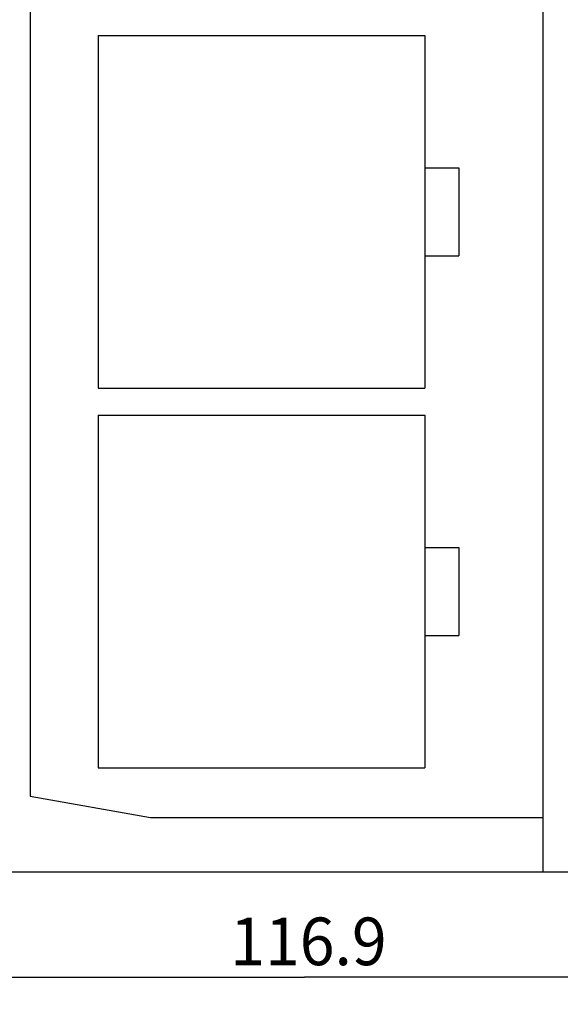
# Model space of a CAD drawing. Extents: x 0 to 594, y 0 to 420.
# Drawn here: x 403 to 443, y 201 to 274 of the extents above; entities that cross this region are included whole.
import ezdxf
from ezdxf.enums import TextEntityAlignment as Align

# ---------------------------------------------------------------- set-up
doc = ezdxf.new("R2010")
doc.units = 0
doc.header["$LTSCALE"] = 32.67
doc.layers.add('11000_LEFT', color=7, linetype='CONTINUOUS')
doc.layers.add('11100_DIM_LEFT', color=7, linetype='CONTINUOUS')
doc.dimstyles.get("Standard").update_dxf_attribs({"dimtxt": 2.5, "dimasz": 2.5, "dimexe": 1.25, "dimexo": 0.625, "dimtad": 1, "dimcen": 2.5, "dimazin": 3, "dimtfac": 1, "dimtmove": 0, "dimatfit": 3})

# ---------------------------------------------------------------- blocks, each defined once
blk = doc.blocks.new('*D2')
at = {"layer": '11100_DIM_LEFT', "color": 7, "linetype": 'CONTINUOUS'}
for p, q in [((365.644, 228.687), (365.644, 201.157)), ((482.544, 211.887), (482.544, 201.157)), ((365.644, 203.157), (424.094, 203.157)), ((482.544, 203.157), (424.094, 203.157))]:
    blk.add_line(p, q, dxfattribs=at)
for points in [[(369.144, 203.657), (365.644, 203.157), (369.144, 202.657)], [(479.044, 202.657), (482.544, 203.157), (479.044, 203.657)]]:
    blk.add_solid(points, dxfattribs=at)
blk.add_text('116.9', height=3.5, dxfattribs=at).set_placement((418.646, 204.032), (430.146, 204.032), align=Align.FIT)

msp = doc.modelspace()

# ---------------------------------------------------------------- linework, layer by layer
at = {"layer": '11000_LEFT', "color": 7, "linetype": 'CONTINUOUS'}
for p, q in [((441.644, 210.887), (441.644, 335.887)), ((403.942, 330.327), (403.942, 216.448)), ((408.942, 272.341), (432.942, 272.341)), ((408.942, 272.341), (408.942, 246.441)), ((432.942, 272.341), (432.942, 246.441)), ((432.942, 262.626), (435.442, 262.626)), ((435.442, 262.626), (435.442, 256.151)), ((432.942, 256.151), (435.442, 256.151)), ((408.942, 246.441), (432.942, 246.441)), ((408.942, 244.441), (432.942, 244.441)), ((408.942, 244.441), (408.942, 218.541)), ((432.942, 244.441), (432.942, 218.541)), ((432.942, 234.726), (435.442, 234.726)), ((435.442, 234.726), (435.442, 228.251)), ((432.942, 228.251), (435.442, 228.251)), ((408.942, 218.541), (432.942, 218.541)), ((403.942, 216.448), (412.793, 214.887)), ((412.793, 214.887), (441.644, 214.887)), ((377.344, 210.887), (475.444, 210.887))]:
    msp.add_line(p, q, dxfattribs=at)

# ---------------------------------------------------------------- dimensions: what is measured, and where the dimension line sits
at = {"layer": '11100_DIM_LEFT', "color": 7, "linetype": 'CONTINUOUS'}
dim = msp.add_linear_dim(base=(482.544, 203.157), p1=(365.644, 228.687), p2=(482.544, 211.887), dimstyle='Standard', dxfattribs=at)
dim.commit()
dim.dimension.update_dxf_attribs({"geometry": '*D2', "text_midpoint": (424.396, 205.782), "dimtype": 128})

doc.saveas('drawing.dxf')
